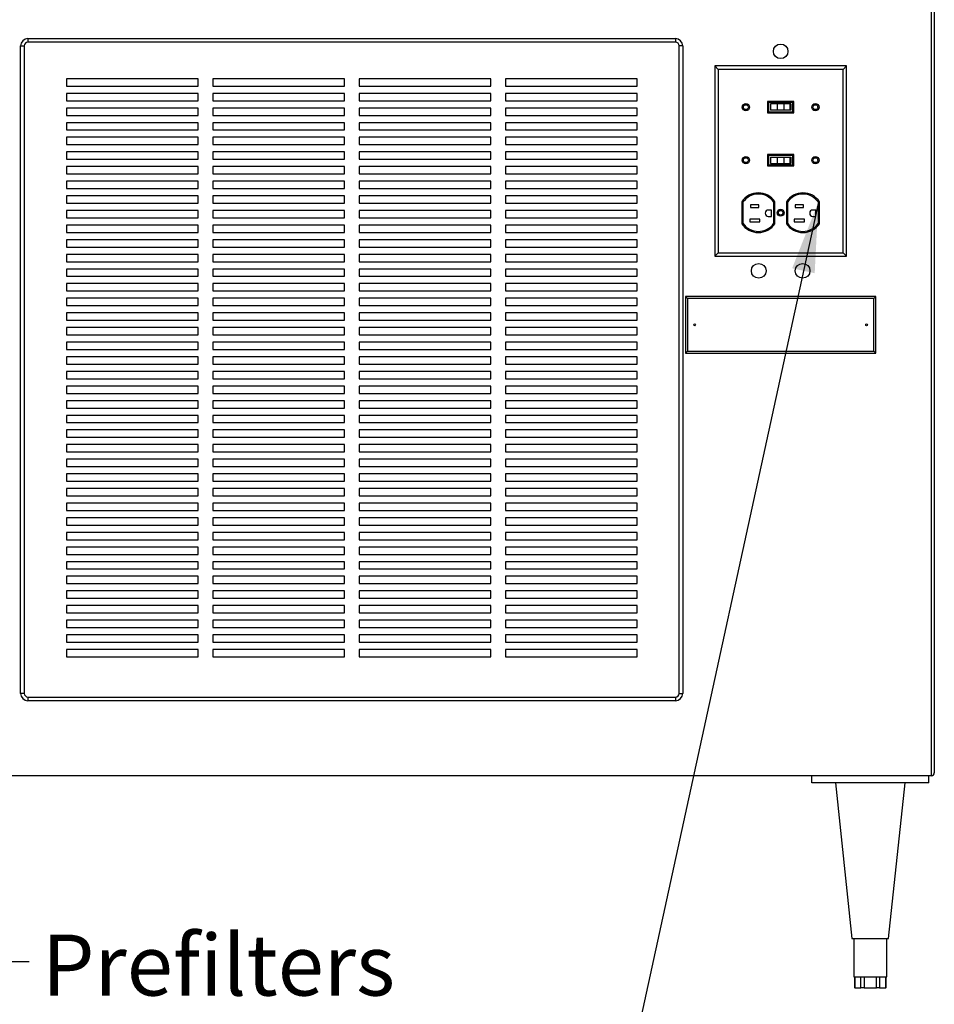
# Model space of a CAD drawing. Units: inches. Extents: x 0.3 to 10.6, y 0.4 to 8.2.
# Drawn here: x 2.5 to 4.1, y 2.3 to 4 of the extents above; entities that cross this region are included whole.
import ezdxf

# ---------------------------------------------------------------- set-up
doc = ezdxf.new("R2010")
doc.units = ezdxf.units.IN
doc.header["$MEASUREMENT"] = 0
doc.layers.add('SLD-0', color=179, linetype='Continuous')
doc.styles.add('SLDTEXTSTYLE0', font='TXT', dxfattribs={"width": 0.7})
doc.dimstyles.new('SLDDIMSTYLE2', dxfattribs={"dimtxt": 0.18, "dimasz": 0.12, "dimexe": 0, "dimexo": 0.0625, "dimgap": 0, "dimtad": 0, "dimtih": 1, "dimtoh": 1, "dimdec": 0, "dimrnd": 1e-09, "dimzin": 0, "dimdsep": 46, "dimlunit": 5, "dimtxsty": 'Standard', "dimsah": 1, "dimcen": 0.09, "dimadec": 0, "dimazin": 0, "dimtfac": 0.12, "dimtdec": 0, "dimtofl": 0, "dimtmove": 0, "dimatfit": 3, "dimfxl": 1, "dimfrac": 2, "dimtolj": 1, "dimtzin": 0, "dimarcsym": 0})

msp = doc.modelspace()

# ---------------------------------------------------------------- linework, layer by layer
at = {"color": 7, "linetype": 'Continuous', "lineweight": 25}
for p, q in [((4.0502998, 2.70708136), (4.0502998, 5.46145635)), ((4.05529978, 5.46145635), (4.05529978, 2.71208135)), ((2.49436232, 2.84770632), (2.49436232, 3.95395633)), ((2.49436232, 3.95395633), (2.50061233, 3.95395633)), ((2.50061233, 3.95395633), (2.50061233, 2.84770632)), ((2.50686232, 3.96645633), (2.50686232, 3.96020634)), ((2.50686232, 3.96645633), (3.61311228, 3.96645633)), ((3.61311228, 3.96020634), (2.50686232, 3.96020634)), ((3.61311228, 3.96645633), (3.61311228, 3.96020634)), ((3.62561236, 3.95395633), (3.61936232, 3.95395633)), ((3.61936232, 2.84770632), (3.61936232, 3.95395633)), ((3.62561236, 3.95395633), (3.62561236, 2.84770632)), ((3.68615801, 3.91372318), (3.68029986, 3.91958133)), ((3.90529977, 3.91958133), (3.68029986, 3.91958133)), ((3.68029986, 3.91958133), (3.68029986, 3.59458132)), ((3.89944162, 3.91372318), (3.90529977, 3.91958133)), ((3.90529977, 3.59458132), (3.90529977, 3.91958133)), ((3.89944162, 3.91372318), (3.68615801, 3.91372318)), ((3.68615801, 3.91372318), (3.68615801, 3.60043948)), ((3.89944162, 3.60043948), (3.89944162, 3.91372318)), ((2.79748733, 3.89770633), (2.57248732, 3.89770633)), ((2.57248732, 3.89770633), (2.57248732, 3.88520633)), ((2.79748733, 3.88520633), (2.79748733, 3.89770633)), ((3.04748732, 3.89770633), (2.82248732, 3.89770633)), ((2.82248732, 3.89770633), (2.82248732, 3.88520633)), ((3.04748732, 3.88520633), (3.04748732, 3.89770633)), ((3.29748733, 3.89770633), (3.07248733, 3.89770633)), ((3.07248733, 3.89770633), (3.07248733, 3.88520633)), ((3.29748733, 3.88520633), (3.29748733, 3.89770633)), ((3.54748734, 3.89770633), (3.32248731, 3.89770633)), ((3.32248731, 3.89770633), (3.32248731, 3.88520633)), ((3.54748734, 3.88520633), (3.54748734, 3.89770633)), ((2.57248732, 3.88520633), (2.79748733, 3.88520633)), ((2.79748733, 3.87270633), (2.57248732, 3.87270633)), ((2.57248732, 3.87270633), (2.57248732, 3.86020633)), ((2.79748733, 3.86020633), (2.79748733, 3.87270633)), ((2.82248732, 3.88520633), (3.04748732, 3.88520633)), ((3.04748732, 3.87270633), (2.82248732, 3.87270633)), ((2.82248732, 3.87270633), (2.82248732, 3.86020633)), ((3.04748732, 3.86020633), (3.04748732, 3.87270633)), ((3.07248733, 3.88520633), (3.29748733, 3.88520633)), ((3.29748733, 3.87270633), (3.07248733, 3.87270633)), ((3.07248733, 3.87270633), (3.07248733, 3.86020633)), ((3.29748733, 3.86020633), (3.29748733, 3.87270633)), ((3.32248731, 3.88520633), (3.54748734, 3.88520633)), ((3.54748734, 3.87270633), (3.32248731, 3.87270633)), ((3.32248731, 3.87270633), (3.32248731, 3.86020633)), ((3.54748734, 3.86020633), (3.54748734, 3.87270633)), ((2.57248732, 3.86020633), (2.79748733, 3.86020633)), ((2.82248732, 3.86020633), (3.04748732, 3.86020633)), ((3.07248733, 3.86020633), (3.29748733, 3.86020633)), ((3.32248731, 3.86020633), (3.54748734, 3.86020633)), ((3.81554984, 3.85916883), (3.77004979, 3.85916883)), ((3.77004979, 3.85916883), (3.77004979, 3.83936883)), ((3.77204983, 3.85716883), (3.77204983, 3.84136883)), ((3.8135498, 3.85716883), (3.77204983, 3.85716883)), ((3.77517485, 3.85466883), (3.77517485, 3.84386883)), ((3.78697422, 3.85466883), (3.77517485, 3.85466883)), ((3.78697422, 3.85466883), (3.78697422, 3.84386883)), ((3.79825006, 3.85466883), (3.78697422, 3.85466883)), ((3.79825006, 3.85466883), (3.79825006, 3.84386883)), ((3.80856507, 3.85466883), (3.79825006, 3.85466883)), ((3.80856507, 3.85466883), (3.80856507, 3.84386883)), ((3.81042478, 3.85466883), (3.80856507, 3.85466883)), ((3.81042478, 3.85466883), (3.81042478, 3.84386883)), ((3.8135498, 3.84136883), (3.8135498, 3.85716883)), ((3.81554984, 3.83936883), (3.81554984, 3.85916883)), ((2.79748733, 3.84770633), (2.57248732, 3.84770633)), ((2.57248732, 3.84770633), (2.57248732, 3.83520633)), ((2.79748733, 3.83520633), (2.79748733, 3.84770633)), ((3.04748732, 3.84770633), (2.82248732, 3.84770633)), ((2.82248732, 3.84770633), (2.82248732, 3.83520633)), ((3.04748732, 3.83520633), (3.04748732, 3.84770633)), ((3.29748733, 3.84770633), (3.07248733, 3.84770633)), ((3.07248733, 3.84770633), (3.07248733, 3.83520633)), ((3.29748733, 3.83520633), (3.29748733, 3.84770633)), ((3.54748734, 3.84770633), (3.32248731, 3.84770633)), ((3.32248731, 3.84770633), (3.32248731, 3.83520633)), ((3.54748734, 3.83520633), (3.54748734, 3.84770633)), ((3.77004979, 3.83936883), (3.81554984, 3.83936883)), ((3.77204983, 3.84136883), (3.8135498, 3.84136883)), ((3.78697422, 3.84386883), (3.77517485, 3.84386883)), ((3.79825006, 3.84386883), (3.78697422, 3.84386883)), ((3.80856507, 3.84386883), (3.79825006, 3.84386883)), ((3.81042478, 3.84386883), (3.80856507, 3.84386883)), ((2.57248732, 3.83520633), (2.79748733, 3.83520633)), ((2.79748733, 3.82270633), (2.57248732, 3.82270633)), ((2.57248732, 3.82270633), (2.57248732, 3.81020633)), ((2.79748733, 3.81020633), (2.79748733, 3.82270633)), ((2.82248732, 3.83520633), (3.04748732, 3.83520633)), ((3.04748732, 3.82270633), (2.82248732, 3.82270633)), ((2.82248732, 3.82270633), (2.82248732, 3.81020633)), ((3.04748732, 3.81020633), (3.04748732, 3.82270633)), ((3.07248733, 3.83520633), (3.29748733, 3.83520633)), ((3.29748733, 3.82270633), (3.07248733, 3.82270633)), ((3.07248733, 3.82270633), (3.07248733, 3.81020633)), ((3.29748733, 3.81020633), (3.29748733, 3.82270633)), ((3.32248731, 3.83520633), (3.54748734, 3.83520633)), ((3.54748734, 3.82270633), (3.32248731, 3.82270633)), ((3.32248731, 3.82270633), (3.32248731, 3.81020633)), ((3.54748734, 3.81020633), (3.54748734, 3.82270633)), ((2.57248732, 3.81020633), (2.79748733, 3.81020633)), ((2.82248732, 3.81020633), (3.04748732, 3.81020633)), ((3.07248733, 3.81020633), (3.29748733, 3.81020633)), ((3.32248731, 3.81020633), (3.54748734, 3.81020633)), ((2.79748733, 3.79770633), (2.57248732, 3.79770633)), ((2.57248732, 3.79770633), (2.57248732, 3.78520634)), ((2.57248732, 3.78520634), (2.79748733, 3.78520634)), ((2.79748733, 3.78520634), (2.79748733, 3.79770633)), ((3.04748732, 3.79770633), (2.82248732, 3.79770633)), ((2.82248732, 3.79770633), (2.82248732, 3.78520634)), ((2.82248732, 3.78520634), (3.04748732, 3.78520634)), ((3.04748732, 3.78520634), (3.04748732, 3.79770633)), ((3.29748733, 3.79770633), (3.07248733, 3.79770633)), ((3.07248733, 3.79770633), (3.07248733, 3.78520634)), ((3.07248733, 3.78520634), (3.29748733, 3.78520634)), ((3.29748733, 3.78520634), (3.29748733, 3.79770633)), ((3.54748734, 3.79770633), (3.32248731, 3.79770633)), ((3.32248731, 3.79770633), (3.32248731, 3.78520634)), ((3.32248731, 3.78520634), (3.54748734, 3.78520634)), ((3.54748734, 3.78520634), (3.54748734, 3.79770633)), ((2.79748733, 3.77270634), (2.57248732, 3.77270634)), ((2.57248732, 3.77270634), (2.57248732, 3.76020634)), ((2.79748733, 3.76020634), (2.79748733, 3.77270634)), ((3.04748732, 3.77270634), (2.82248732, 3.77270634)), ((2.82248732, 3.77270634), (2.82248732, 3.76020634)), ((3.04748732, 3.76020634), (3.04748732, 3.77270634)), ((3.29748733, 3.77270634), (3.07248733, 3.77270634)), ((3.07248733, 3.77270634), (3.07248733, 3.76020634)), ((3.29748733, 3.76020634), (3.29748733, 3.77270634)), ((3.54748734, 3.77270634), (3.32248731, 3.77270634)), ((3.32248731, 3.77270634), (3.32248731, 3.76020634)), ((3.54748734, 3.76020634), (3.54748734, 3.77270634)), ((3.81554984, 3.76854383), (3.77004979, 3.76854383)), ((3.77004979, 3.76854383), (3.77004979, 3.74874384)), ((3.81554984, 3.74874384), (3.81554984, 3.76854383)), ((2.57248732, 3.76020634), (2.79748733, 3.76020634)), ((2.82248732, 3.76020634), (3.04748732, 3.76020634)), ((3.07248733, 3.76020634), (3.29748733, 3.76020634)), ((3.32248731, 3.76020634), (3.54748734, 3.76020634)), ((3.8135498, 3.76654383), (3.77204983, 3.76654383)), ((3.77204983, 3.76654383), (3.77204983, 3.75074384)), ((3.77517485, 3.76404383), (3.77517485, 3.75324383)), ((3.77517485, 3.76404383), (3.78697422, 3.76404383)), ((3.77517485, 3.75324383), (3.78697422, 3.75324383)), ((3.78697422, 3.76404383), (3.79825006, 3.76404383)), ((3.78697422, 3.76404383), (3.78697422, 3.75324383)), ((3.78697422, 3.75324383), (3.79825006, 3.75324383)), ((3.79825006, 3.76404383), (3.80856507, 3.76404383)), ((3.79825006, 3.76404383), (3.79825006, 3.75324383)), ((3.79825006, 3.75324383), (3.80856507, 3.75324383)), ((3.80856507, 3.76404383), (3.80856507, 3.75324383)), ((3.80856507, 3.76404383), (3.81042478, 3.76404383)), ((3.80856507, 3.75324383), (3.81042478, 3.75324383)), ((3.81042478, 3.76404383), (3.81042478, 3.75324383)), ((3.8135498, 3.75074384), (3.8135498, 3.76654383)), ((2.79748733, 3.74770633), (2.57248732, 3.74770633)), ((2.57248732, 3.74770633), (2.57248732, 3.73520634)), ((2.57248732, 3.73520634), (2.79748733, 3.73520634)), ((2.79748733, 3.73520634), (2.79748733, 3.74770633)), ((3.04748732, 3.74770633), (2.82248732, 3.74770633)), ((2.82248732, 3.74770633), (2.82248732, 3.73520634)), ((2.82248732, 3.73520634), (3.04748732, 3.73520634)), ((3.04748732, 3.73520634), (3.04748732, 3.74770633)), ((3.29748733, 3.74770633), (3.07248733, 3.74770633)), ((3.07248733, 3.74770633), (3.07248733, 3.73520634)), ((3.07248733, 3.73520634), (3.29748733, 3.73520634)), ((3.29748733, 3.73520634), (3.29748733, 3.74770633)), ((3.54748734, 3.74770633), (3.32248731, 3.74770633)), ((3.32248731, 3.74770633), (3.32248731, 3.73520634)), ((3.32248731, 3.73520634), (3.54748734, 3.73520634)), ((3.54748734, 3.73520634), (3.54748734, 3.74770633)), ((3.77004979, 3.74874384), (3.81554984, 3.74874384)), ((3.77204983, 3.75074384), (3.8135498, 3.75074384)), ((2.79748733, 3.72270633), (2.57248732, 3.72270633)), ((2.57248732, 3.72270633), (2.57248732, 3.71020633)), ((2.79748733, 3.71020633), (2.79748733, 3.72270633)), ((3.04748732, 3.72270633), (2.82248732, 3.72270633)), ((2.82248732, 3.72270633), (2.82248732, 3.71020633)), ((3.04748732, 3.71020633), (3.04748732, 3.72270633)), ((3.29748733, 3.72270633), (3.07248733, 3.72270633)), ((3.07248733, 3.72270633), (3.07248733, 3.71020633)), ((3.29748733, 3.71020633), (3.29748733, 3.72270633)), ((3.54748734, 3.72270633), (3.32248731, 3.72270633)), ((3.32248731, 3.72270633), (3.32248731, 3.71020633)), ((3.54748734, 3.71020633), (3.54748734, 3.72270633)), ((2.57248732, 3.71020633), (2.79748733, 3.71020633)), ((2.82248732, 3.71020633), (3.04748732, 3.71020633)), ((3.07248733, 3.71020633), (3.29748733, 3.71020633)), ((3.32248731, 3.71020633), (3.54748734, 3.71020633)), ((2.79748733, 3.69770634), (2.57248732, 3.69770634)), ((2.57248732, 3.69770634), (2.57248732, 3.68520633)), ((2.57248732, 3.68520633), (2.79748733, 3.68520633)), ((2.79748733, 3.68520633), (2.79748733, 3.69770634)), ((3.04748732, 3.69770634), (2.82248732, 3.69770634)), ((2.82248732, 3.69770634), (2.82248732, 3.68520633)), ((2.82248732, 3.68520633), (3.04748732, 3.68520633)), ((3.04748732, 3.68520633), (3.04748732, 3.69770634)), ((3.29748733, 3.69770634), (3.07248733, 3.69770634)), ((3.07248733, 3.69770634), (3.07248733, 3.68520633)), ((3.07248733, 3.68520633), (3.29748733, 3.68520633)), ((3.29748733, 3.68520633), (3.29748733, 3.69770634)), ((3.54748734, 3.69770634), (3.32248731, 3.69770634)), ((3.32248731, 3.69770634), (3.32248731, 3.68520633)), ((3.32248731, 3.68520633), (3.54748734, 3.68520633)), ((3.54748734, 3.68520633), (3.54748734, 3.69770634)), ((3.72639056, 3.68755008), (3.72639056, 3.65016629)), ((3.7283906, 3.68693969), (3.7283906, 3.6507767)), ((3.78104063, 3.6507767), (3.78104063, 3.68693969)), ((3.78304055, 3.65016629), (3.78304055, 3.68755008)), ((3.80254054, 3.68755008), (3.80254054, 3.65016629)), ((3.80454058, 3.68693969), (3.80454058, 3.6507767)), ((3.85719061, 3.6507767), (3.85719061, 3.68693969)), ((3.85919053, 3.65016629), (3.85919053, 3.68755008)), ((2.79748733, 3.67270634), (2.57248732, 3.67270634)), ((2.57248732, 3.67270634), (2.57248732, 3.66020633)), ((2.79748733, 3.66020633), (2.79748733, 3.67270634)), ((3.04748732, 3.67270634), (2.82248732, 3.67270634)), ((2.82248732, 3.67270634), (2.82248732, 3.66020633)), ((3.04748732, 3.66020633), (3.04748732, 3.67270634)), ((3.29748733, 3.67270634), (3.07248733, 3.67270634)), ((3.07248733, 3.67270634), (3.07248733, 3.66020633)), ((3.29748733, 3.66020633), (3.29748733, 3.67270634)), ((3.54748734, 3.67270634), (3.32248731, 3.67270634)), ((3.32248731, 3.67270634), (3.32248731, 3.66020633)), ((3.54748734, 3.66020633), (3.54748734, 3.67270634)), ((3.75576556, 3.68251883), (3.74136552, 3.68251883)), ((3.74136552, 3.68251883), (3.74136552, 3.67801884)), ((3.74136552, 3.67801884), (3.75576556, 3.67801884)), ((3.75576556, 3.67801884), (3.75576556, 3.68251883)), ((3.77696557, 3.67339383), (3.77164057, 3.67339383)), ((3.77696557, 3.66264383), (3.77696557, 3.67339383)), ((3.83191554, 3.68251883), (3.81751562, 3.68251883)), ((3.81751562, 3.68251883), (3.81751562, 3.67801884)), ((3.81751562, 3.67801884), (3.83191554, 3.67801884)), ((3.83191554, 3.67801884), (3.83191554, 3.68251883)), ((3.85311555, 3.67339383), (3.84779055, 3.67339383)), ((3.85311555, 3.66264383), (3.85311555, 3.67339383)), ((2.57248732, 3.66020633), (2.79748733, 3.66020633)), ((2.82248732, 3.66020633), (3.04748732, 3.66020633)), ((3.07248733, 3.66020633), (3.29748733, 3.66020633)), ((3.32248731, 3.66020633), (3.54748734, 3.66020633)), ((3.75721555, 3.65801884), (3.73996552, 3.65801884)), ((3.73996552, 3.65801884), (3.73996552, 3.65351883)), ((3.73996552, 3.65351883), (3.75721555, 3.65351883)), ((3.75721555, 3.65351883), (3.75721555, 3.65801884)), ((3.77164057, 3.66264383), (3.77696557, 3.66264383)), ((3.83336553, 3.65801884), (3.81611561, 3.65801884)), ((3.81611561, 3.65801884), (3.81611561, 3.65351883)), ((3.81611561, 3.65351883), (3.83336553, 3.65351883)), ((3.83336553, 3.65351883), (3.83336553, 3.65801884)), ((3.84779055, 3.66264383), (3.85311555, 3.66264383)), ((2.79748733, 3.64770634), (2.57248732, 3.64770634)), ((2.57248732, 3.64770634), (2.57248732, 3.63520632)), ((2.57248732, 3.63520632), (2.79748733, 3.63520632)), ((2.79748733, 3.63520632), (2.79748733, 3.64770634)), ((3.04748732, 3.64770634), (2.82248732, 3.64770634)), ((2.82248732, 3.64770634), (2.82248732, 3.63520632)), ((2.82248732, 3.63520632), (3.04748732, 3.63520632)), ((3.04748732, 3.63520632), (3.04748732, 3.64770634)), ((3.29748733, 3.64770634), (3.07248733, 3.64770634)), ((3.07248733, 3.64770634), (3.07248733, 3.63520632)), ((3.07248733, 3.63520632), (3.29748733, 3.63520632)), ((3.29748733, 3.63520632), (3.29748733, 3.64770634)), ((3.54748734, 3.64770634), (3.32248731, 3.64770634)), ((3.32248731, 3.64770634), (3.32248731, 3.63520632)), ((3.32248731, 3.63520632), (3.54748734, 3.63520632)), ((3.54748734, 3.63520632), (3.54748734, 3.64770634)), ((2.79748733, 3.62270633), (2.57248732, 3.62270633)), ((2.57248732, 3.62270633), (2.57248732, 3.61020634)), ((2.79748733, 3.61020634), (2.79748733, 3.62270633)), ((3.04748732, 3.62270633), (2.82248732, 3.62270633)), ((2.82248732, 3.62270633), (2.82248732, 3.61020634)), ((3.04748732, 3.61020634), (3.04748732, 3.62270633)), ((3.29748733, 3.62270633), (3.07248733, 3.62270633)), ((3.07248733, 3.62270633), (3.07248733, 3.61020634)), ((3.29748733, 3.61020634), (3.29748733, 3.62270633)), ((3.54748734, 3.62270633), (3.32248731, 3.62270633)), ((3.32248731, 3.62270633), (3.32248731, 3.61020634)), ((3.54748734, 3.61020634), (3.54748734, 3.62270633)), ((2.57248732, 3.61020634), (2.79748733, 3.61020634)), ((2.82248732, 3.61020634), (3.04748732, 3.61020634)), ((3.07248733, 3.61020634), (3.29748733, 3.61020634)), ((3.32248731, 3.61020634), (3.54748734, 3.61020634)), ((3.68615801, 3.60043948), (3.68029986, 3.59458132)), ((3.68615801, 3.60043948), (3.89944162, 3.60043948)), ((3.89944162, 3.60043948), (3.90529977, 3.59458132)), ((2.79748733, 3.59770634), (2.57248732, 3.59770634)), ((2.57248732, 3.59770634), (2.57248732, 3.58520632)), ((2.57248732, 3.58520632), (2.79748733, 3.58520632)), ((2.79748733, 3.58520632), (2.79748733, 3.59770634)), ((3.04748732, 3.59770634), (2.82248732, 3.59770634)), ((2.82248732, 3.59770634), (2.82248732, 3.58520632)), ((2.82248732, 3.58520632), (3.04748732, 3.58520632)), ((3.04748732, 3.58520632), (3.04748732, 3.59770634)), ((3.29748733, 3.59770634), (3.07248733, 3.59770634)), ((3.07248733, 3.59770634), (3.07248733, 3.58520632)), ((3.07248733, 3.58520632), (3.29748733, 3.58520632)), ((3.29748733, 3.58520632), (3.29748733, 3.59770634)), ((3.54748734, 3.59770634), (3.32248731, 3.59770634)), ((3.32248731, 3.59770634), (3.32248731, 3.58520632)), ((3.32248731, 3.58520632), (3.54748734, 3.58520632)), ((3.54748734, 3.58520632), (3.54748734, 3.59770634)), ((3.68029986, 3.59458132), (3.90529977, 3.59458132)), ((2.79748733, 3.57270633), (2.57248732, 3.57270633)), ((2.57248732, 3.57270633), (2.57248732, 3.56020634)), ((2.79748733, 3.56020634), (2.79748733, 3.57270633)), ((3.04748732, 3.57270633), (2.82248732, 3.57270633)), ((2.82248732, 3.57270633), (2.82248732, 3.56020634)), ((3.04748732, 3.56020634), (3.04748732, 3.57270633)), ((3.29748733, 3.57270633), (3.07248733, 3.57270633)), ((3.07248733, 3.57270633), (3.07248733, 3.56020634)), ((3.29748733, 3.56020634), (3.29748733, 3.57270633)), ((3.54748734, 3.57270633), (3.32248731, 3.57270633)), ((3.32248731, 3.57270633), (3.32248731, 3.56020634)), ((3.54748734, 3.56020634), (3.54748734, 3.57270633)), ((2.57248732, 3.56020634), (2.79748733, 3.56020634)), ((2.82248732, 3.56020634), (3.04748732, 3.56020634)), ((3.07248733, 3.56020634), (3.29748733, 3.56020634)), ((3.32248731, 3.56020634), (3.54748734, 3.56020634)), ((2.79748733, 3.54770632), (2.57248732, 3.54770632)), ((2.57248732, 3.54770632), (2.57248732, 3.53520633)), ((2.57248732, 3.53520633), (2.79748733, 3.53520633)), ((2.79748733, 3.53520633), (2.79748733, 3.54770632)), ((3.04748732, 3.54770632), (2.82248732, 3.54770632)), ((2.82248732, 3.54770632), (2.82248732, 3.53520633)), ((2.82248732, 3.53520633), (3.04748732, 3.53520633)), ((3.04748732, 3.53520633), (3.04748732, 3.54770632)), ((3.29748733, 3.54770632), (3.07248733, 3.54770632)), ((3.07248733, 3.54770632), (3.07248733, 3.53520633)), ((3.07248733, 3.53520633), (3.29748733, 3.53520633)), ((3.29748733, 3.53520633), (3.29748733, 3.54770632)), ((3.54748734, 3.54770632), (3.32248731, 3.54770632)), ((3.32248731, 3.54770632), (3.32248731, 3.53520633)), ((3.32248731, 3.53520633), (3.54748734, 3.53520633)), ((3.54748734, 3.53520633), (3.54748734, 3.54770632)), ((2.79748733, 3.52270634), (2.57248732, 3.52270634)), ((2.57248732, 3.52270634), (2.57248732, 3.51020634)), ((2.79748733, 3.51020634), (2.79748733, 3.52270634)), ((3.04748732, 3.52270634), (2.82248732, 3.52270634)), ((2.82248732, 3.52270634), (2.82248732, 3.51020634)), ((3.04748732, 3.51020634), (3.04748732, 3.52270634)), ((3.29748733, 3.52270634), (3.07248733, 3.52270634)), ((3.07248733, 3.52270634), (3.07248733, 3.51020634)), ((3.29748733, 3.51020634), (3.29748733, 3.52270634)), ((3.54748734, 3.52270634), (3.32248731, 3.52270634)), ((3.32248731, 3.52270634), (3.32248731, 3.51020634)), ((3.54748734, 3.51020634), (3.54748734, 3.52270634)), ((3.63353591, 3.52259531), (3.63029978, 3.52583133)), ((3.63029978, 3.52583133), (3.63029978, 3.42895633)), ((3.95529985, 3.52583133), (3.63029978, 3.52583133)), ((3.95206383, 3.52259531), (3.63353591, 3.52259531)), ((3.63353591, 3.52259531), (3.63353591, 3.43219237)), ((3.95206383, 3.52259531), (3.95529985, 3.52583133)), ((3.95206383, 3.43219237), (3.95206383, 3.52259531)), ((3.95529985, 3.42895633), (3.95529985, 3.52583133)), ((2.57248732, 3.51020634), (2.79748733, 3.51020634)), ((2.82248732, 3.51020634), (3.04748732, 3.51020634)), ((3.07248733, 3.51020634), (3.29748733, 3.51020634)), ((3.32248731, 3.51020634), (3.54748734, 3.51020634)), ((2.79748733, 3.49770632), (2.57248732, 3.49770632)), ((2.57248732, 3.49770632), (2.57248732, 3.48520633)), ((2.57248732, 3.48520633), (2.79748733, 3.48520633)), ((2.79748733, 3.48520633), (2.79748733, 3.49770632)), ((3.04748732, 3.49770632), (2.82248732, 3.49770632)), ((2.82248732, 3.49770632), (2.82248732, 3.48520633)), ((2.82248732, 3.48520633), (3.04748732, 3.48520633)), ((3.04748732, 3.48520633), (3.04748732, 3.49770632)), ((3.29748733, 3.49770632), (3.07248733, 3.49770632)), ((3.07248733, 3.49770632), (3.07248733, 3.48520633)), ((3.07248733, 3.48520633), (3.29748733, 3.48520633)), ((3.29748733, 3.48520633), (3.29748733, 3.49770632)), ((3.54748734, 3.49770632), (3.32248731, 3.49770632)), ((3.32248731, 3.49770632), (3.32248731, 3.48520633)), ((3.32248731, 3.48520633), (3.54748734, 3.48520633)), ((3.54748734, 3.48520633), (3.54748734, 3.49770632)), ((2.79748733, 3.47270634), (2.57248732, 3.47270634)), ((2.57248732, 3.47270634), (2.57248732, 3.46020632)), ((2.79748733, 3.46020632), (2.79748733, 3.47270634)), ((3.04748732, 3.47270634), (2.82248732, 3.47270634)), ((2.82248732, 3.47270634), (2.82248732, 3.46020632)), ((3.04748732, 3.46020632), (3.04748732, 3.47270634)), ((3.29748733, 3.47270634), (3.07248733, 3.47270634)), ((3.07248733, 3.47270634), (3.07248733, 3.46020632)), ((3.29748733, 3.46020632), (3.29748733, 3.47270634)), ((3.54748734, 3.47270634), (3.32248731, 3.47270634)), ((3.32248731, 3.47270634), (3.32248731, 3.46020632)), ((3.54748734, 3.46020632), (3.54748734, 3.47270634)), ((2.57248732, 3.46020632), (2.79748733, 3.46020632)), ((2.82248732, 3.46020632), (3.04748732, 3.46020632)), ((3.07248733, 3.46020632), (3.29748733, 3.46020632)), ((3.32248731, 3.46020632), (3.54748734, 3.46020632)), ((2.79748733, 3.44770633), (2.57248732, 3.44770633)), ((2.57248732, 3.44770633), (2.57248732, 3.43520634)), ((2.57248732, 3.43520634), (2.79748733, 3.43520634)), ((2.79748733, 3.43520634), (2.79748733, 3.44770633)), ((3.04748732, 3.44770633), (2.82248732, 3.44770633)), ((2.82248732, 3.44770633), (2.82248732, 3.43520634)), ((2.82248732, 3.43520634), (3.04748732, 3.43520634)), ((3.04748732, 3.43520634), (3.04748732, 3.44770633)), ((3.29748733, 3.44770633), (3.07248733, 3.44770633)), ((3.07248733, 3.44770633), (3.07248733, 3.43520634)), ((3.07248733, 3.43520634), (3.29748733, 3.43520634)), ((3.29748733, 3.43520634), (3.29748733, 3.44770633)), ((3.54748734, 3.44770633), (3.32248731, 3.44770633)), ((3.32248731, 3.44770633), (3.32248731, 3.43520634)), ((3.32248731, 3.43520634), (3.54748734, 3.43520634)), ((3.54748734, 3.43520634), (3.54748734, 3.44770633)), ((3.63353591, 3.43219237), (3.63029978, 3.42895633)), ((3.63353591, 3.43219237), (3.95206383, 3.43219237)), ((3.95206383, 3.43219237), (3.95529985, 3.42895633)), ((2.79748733, 3.42270634), (2.57248732, 3.42270634)), ((2.57248732, 3.42270634), (2.57248732, 3.41020632)), ((2.79748733, 3.41020632), (2.79748733, 3.42270634)), ((3.04748732, 3.42270634), (2.82248732, 3.42270634)), ((2.82248732, 3.42270634), (2.82248732, 3.41020632)), ((3.04748732, 3.41020632), (3.04748732, 3.42270634)), ((3.29748733, 3.42270634), (3.07248733, 3.42270634)), ((3.07248733, 3.42270634), (3.07248733, 3.41020632)), ((3.29748733, 3.41020632), (3.29748733, 3.42270634)), ((3.54748734, 3.42270634), (3.32248731, 3.42270634)), ((3.32248731, 3.42270634), (3.32248731, 3.41020632)), ((3.54748734, 3.41020632), (3.54748734, 3.42270634)), ((3.63029978, 3.42895633), (3.95529985, 3.42895633)), ((2.57248732, 3.41020632), (2.79748733, 3.41020632)), ((2.82248732, 3.41020632), (3.04748732, 3.41020632)), ((3.07248733, 3.41020632), (3.29748733, 3.41020632)), ((3.32248731, 3.41020632), (3.54748734, 3.41020632)), ((2.79748733, 3.39770636), (2.57248732, 3.39770636)), ((2.57248732, 3.39770636), (2.57248732, 3.38520634)), ((2.57248732, 3.38520634), (2.79748733, 3.38520634)), ((2.79748733, 3.38520634), (2.79748733, 3.39770636)), ((3.04748732, 3.39770636), (2.82248732, 3.39770636)), ((2.82248732, 3.39770636), (2.82248732, 3.38520634)), ((2.82248732, 3.38520634), (3.04748732, 3.38520634)), ((3.04748732, 3.38520634), (3.04748732, 3.39770636)), ((3.29748733, 3.39770636), (3.07248733, 3.39770636)), ((3.07248733, 3.39770636), (3.07248733, 3.38520634)), ((3.07248733, 3.38520634), (3.29748733, 3.38520634)), ((3.29748733, 3.38520634), (3.29748733, 3.39770636)), ((3.54748734, 3.39770636), (3.32248731, 3.39770636)), ((3.32248731, 3.39770636), (3.32248731, 3.38520634)), ((3.32248731, 3.38520634), (3.54748734, 3.38520634)), ((3.54748734, 3.38520634), (3.54748734, 3.39770636)), ((2.79748733, 3.37270632), (2.57248732, 3.37270632)), ((2.57248732, 3.37270632), (2.57248732, 3.36020636)), ((2.79748733, 3.36020636), (2.79748733, 3.37270632)), ((3.04748732, 3.37270632), (2.82248732, 3.37270632)), ((2.82248732, 3.37270632), (2.82248732, 3.36020636)), ((3.04748732, 3.36020636), (3.04748732, 3.37270632)), ((3.29748733, 3.37270632), (3.07248733, 3.37270632)), ((3.07248733, 3.37270632), (3.07248733, 3.36020636)), ((3.29748733, 3.36020636), (3.29748733, 3.37270632)), ((3.54748734, 3.37270632), (3.32248731, 3.37270632)), ((3.32248731, 3.37270632), (3.32248731, 3.36020636)), ((3.54748734, 3.36020636), (3.54748734, 3.37270632)), ((2.57248732, 3.36020636), (2.79748733, 3.36020636)), ((2.79748733, 3.34770634), (2.57248732, 3.34770634)), ((2.57248732, 3.34770634), (2.57248732, 3.33520632)), ((2.79748733, 3.33520632), (2.79748733, 3.34770634)), ((2.82248732, 3.36020636), (3.04748732, 3.36020636)), ((3.04748732, 3.34770634), (2.82248732, 3.34770634)), ((2.82248732, 3.34770634), (2.82248732, 3.33520632)), ((3.04748732, 3.33520632), (3.04748732, 3.34770634)), ((3.07248733, 3.36020636), (3.29748733, 3.36020636)), ((3.29748733, 3.34770634), (3.07248733, 3.34770634)), ((3.07248733, 3.34770634), (3.07248733, 3.33520632)), ((3.29748733, 3.33520632), (3.29748733, 3.34770634)), ((3.32248731, 3.36020636), (3.54748734, 3.36020636)), ((3.54748734, 3.34770634), (3.32248731, 3.34770634)), ((3.32248731, 3.34770634), (3.32248731, 3.33520632)), ((3.54748734, 3.33520632), (3.54748734, 3.34770634)), ((2.57248732, 3.33520632), (2.79748733, 3.33520632)), ((2.82248732, 3.33520632), (3.04748732, 3.33520632)), ((3.07248733, 3.33520632), (3.29748733, 3.33520632)), ((3.32248731, 3.33520632), (3.54748734, 3.33520632)), ((2.79748733, 3.32270635), (2.57248732, 3.32270635)), ((2.57248732, 3.32270635), (2.57248732, 3.31020633)), ((2.79748733, 3.31020633), (2.79748733, 3.32270635)), ((3.04748732, 3.32270635), (2.82248732, 3.32270635)), ((2.82248732, 3.32270635), (2.82248732, 3.31020633)), ((3.04748732, 3.31020633), (3.04748732, 3.32270635)), ((3.29748733, 3.32270635), (3.07248733, 3.32270635)), ((3.07248733, 3.32270635), (3.07248733, 3.31020633)), ((3.29748733, 3.31020633), (3.29748733, 3.32270635)), ((3.54748734, 3.32270635), (3.32248731, 3.32270635)), ((3.32248731, 3.32270635), (3.32248731, 3.31020633)), ((3.54748734, 3.31020633), (3.54748734, 3.32270635)), ((2.57248732, 3.31020633), (2.79748733, 3.31020633)), ((2.79748733, 3.29770631), (2.57248732, 3.29770631)), ((2.57248732, 3.29770631), (2.57248732, 3.28520635)), ((2.79748733, 3.28520635), (2.79748733, 3.29770631)), ((2.82248732, 3.31020633), (3.04748732, 3.31020633)), ((2.82248732, 3.29770631), (2.82248732, 3.28520635)), ((3.04748732, 3.29770631), (2.82248732, 3.29770631)), ((3.04748732, 3.28520635), (3.04748732, 3.29770631)), ((3.07248733, 3.31020633), (3.29748733, 3.31020633)), ((3.29748733, 3.29770631), (3.07248733, 3.29770631)), ((3.07248733, 3.29770631), (3.07248733, 3.28520635)), ((3.29748733, 3.28520635), (3.29748733, 3.29770631)), ((3.32248731, 3.31020633), (3.54748734, 3.31020633)), ((3.54748734, 3.29770631), (3.32248731, 3.29770631)), ((3.32248731, 3.29770631), (3.32248731, 3.28520635)), ((3.54748734, 3.28520635), (3.54748734, 3.29770631)), ((2.57248732, 3.28520635), (2.79748733, 3.28520635)), ((2.82248732, 3.28520635), (3.04748732, 3.28520635)), ((3.07248733, 3.28520635), (3.29748733, 3.28520635)), ((3.32248731, 3.28520635), (3.54748734, 3.28520635)), ((2.79748733, 3.27270633), (2.57248732, 3.27270633)), ((2.57248732, 3.27270633), (2.57248732, 3.26020631)), ((2.79748733, 3.26020631), (2.79748733, 3.27270633)), ((2.82248732, 3.27270633), (2.82248732, 3.26020631)), ((3.04748732, 3.27270633), (2.82248732, 3.27270633)), ((3.04748732, 3.26020631), (3.04748732, 3.27270633)), ((3.29748733, 3.27270633), (3.07248733, 3.27270633)), ((3.07248733, 3.27270633), (3.07248733, 3.26020631)), ((3.29748733, 3.26020631), (3.29748733, 3.27270633)), ((3.54748734, 3.27270633), (3.32248731, 3.27270633)), ((3.32248731, 3.27270633), (3.32248731, 3.26020631)), ((3.54748734, 3.26020631), (3.54748734, 3.27270633)), ((2.57248732, 3.26020631), (2.79748733, 3.26020631)), ((2.79748733, 3.24770634), (2.57248732, 3.24770634)), ((2.57248732, 3.24770634), (2.57248732, 3.23520632)), ((2.79748733, 3.23520632), (2.79748733, 3.24770634)), ((2.82248732, 3.26020631), (3.04748732, 3.26020631)), ((2.82248732, 3.24770634), (2.82248732, 3.23520632)), ((3.04748732, 3.24770634), (2.82248732, 3.24770634)), ((3.04748732, 3.23520632), (3.04748732, 3.24770634)), ((3.07248733, 3.26020631), (3.29748733, 3.26020631)), ((3.29748733, 3.24770634), (3.07248733, 3.24770634)), ((3.07248733, 3.24770634), (3.07248733, 3.23520632)), ((3.29748733, 3.23520632), (3.29748733, 3.24770634)), ((3.32248731, 3.26020631), (3.54748734, 3.26020631)), ((3.54748734, 3.24770634), (3.32248731, 3.24770634)), ((3.32248731, 3.24770634), (3.32248731, 3.23520632)), ((3.54748734, 3.23520632), (3.54748734, 3.24770634)), ((2.57248732, 3.23520632), (2.79748733, 3.23520632)), ((2.82248732, 3.23520632), (3.04748732, 3.23520632)), ((3.07248733, 3.23520632), (3.29748733, 3.23520632)), ((3.32248731, 3.23520632), (3.54748734, 3.23520632)), ((2.79748733, 3.22270636), (2.57248732, 3.22270636)), ((2.57248732, 3.22270636), (2.57248732, 3.21020634)), ((2.79748733, 3.21020634), (2.79748733, 3.22270636)), ((2.82248732, 3.22270636), (2.82248732, 3.21020634)), ((3.04748732, 3.22270636), (2.82248732, 3.22270636)), ((3.04748732, 3.21020634), (3.04748732, 3.22270636)), ((3.29748733, 3.22270636), (3.07248733, 3.22270636)), ((3.07248733, 3.22270636), (3.07248733, 3.21020634)), ((3.29748733, 3.21020634), (3.29748733, 3.22270636)), ((3.54748734, 3.22270636), (3.32248731, 3.22270636)), ((3.32248731, 3.22270636), (3.32248731, 3.21020634)), ((3.54748734, 3.21020634), (3.54748734, 3.22270636)), ((2.57248732, 3.21020634), (2.79748733, 3.21020634)), ((2.79748733, 3.19770632), (2.57248732, 3.19770632)), ((2.57248732, 3.19770632), (2.57248732, 3.18520636)), ((2.79748733, 3.18520636), (2.79748733, 3.19770632)), ((2.82248732, 3.21020634), (3.04748732, 3.21020634)), ((3.04748732, 3.19770632), (2.82248732, 3.19770632)), ((2.82248732, 3.19770632), (2.82248732, 3.18520636)), ((3.04748732, 3.18520636), (3.04748732, 3.19770632)), ((3.07248733, 3.21020634), (3.29748733, 3.21020634)), ((3.29748733, 3.19770632), (3.07248733, 3.19770632)), ((3.07248733, 3.19770632), (3.07248733, 3.18520636)), ((3.29748733, 3.18520636), (3.29748733, 3.19770632)), ((3.32248731, 3.21020634), (3.54748734, 3.21020634)), ((3.54748734, 3.19770632), (3.32248731, 3.19770632)), ((3.32248731, 3.19770632), (3.32248731, 3.18520636)), ((3.54748734, 3.18520636), (3.54748734, 3.19770632)), ((2.57248732, 3.18520636), (2.79748733, 3.18520636)), ((2.82248732, 3.18520636), (3.04748732, 3.18520636)), ((3.07248733, 3.18520636), (3.29748733, 3.18520636)), ((3.32248731, 3.18520636), (3.54748734, 3.18520636)), ((2.79748733, 3.17270634), (2.57248732, 3.17270634)), ((2.57248732, 3.17270634), (2.57248732, 3.16020632)), ((2.79748733, 3.16020632), (2.79748733, 3.17270634)), ((3.04748732, 3.17270634), (2.82248732, 3.17270634)), ((2.82248732, 3.17270634), (2.82248732, 3.16020632)), ((3.04748732, 3.16020632), (3.04748732, 3.17270634)), ((3.29748733, 3.17270634), (3.07248733, 3.17270634)), ((3.07248733, 3.17270634), (3.07248733, 3.16020632)), ((3.29748733, 3.16020632), (3.29748733, 3.17270634)), ((3.54748734, 3.17270634), (3.32248731, 3.17270634)), ((3.32248731, 3.17270634), (3.32248731, 3.16020632)), ((3.54748734, 3.16020632), (3.54748734, 3.17270634)), ((2.57248732, 3.16020632), (2.79748733, 3.16020632)), ((2.79748733, 3.14770635), (2.57248732, 3.14770635)), ((2.57248732, 3.14770635), (2.57248732, 3.13520633)), ((2.79748733, 3.13520633), (2.79748733, 3.14770635)), ((2.82248732, 3.16020632), (3.04748732, 3.16020632)), ((3.04748732, 3.14770635), (2.82248732, 3.14770635)), ((2.82248732, 3.14770635), (2.82248732, 3.13520633)), ((3.04748732, 3.13520633), (3.04748732, 3.14770635)), ((3.07248733, 3.16020632), (3.29748733, 3.16020632)), ((3.29748733, 3.14770635), (3.07248733, 3.14770635)), ((3.07248733, 3.14770635), (3.07248733, 3.13520633)), ((3.29748733, 3.13520633), (3.29748733, 3.14770635)), ((3.32248731, 3.16020632), (3.54748734, 3.16020632)), ((3.54748734, 3.14770635), (3.32248731, 3.14770635)), ((3.32248731, 3.14770635), (3.32248731, 3.13520633)), ((3.54748734, 3.13520633), (3.54748734, 3.14770635)), ((2.57248732, 3.13520633), (2.79748733, 3.13520633)), ((2.82248732, 3.13520633), (3.04748732, 3.13520633)), ((3.07248733, 3.13520633), (3.29748733, 3.13520633)), ((3.32248731, 3.13520633), (3.54748734, 3.13520633)), ((2.79748733, 3.12270631), (2.57248732, 3.12270631)), ((2.57248732, 3.12270631), (2.57248732, 3.11020635)), ((2.79748733, 3.11020635), (2.79748733, 3.12270631)), ((3.04748732, 3.12270631), (2.82248732, 3.12270631)), ((2.82248732, 3.12270631), (2.82248732, 3.11020635)), ((3.04748732, 3.11020635), (3.04748732, 3.12270631)), ((3.29748733, 3.12270631), (3.07248733, 3.12270631)), ((3.07248733, 3.12270631), (3.07248733, 3.11020635)), ((3.29748733, 3.11020635), (3.29748733, 3.12270631)), ((3.54748734, 3.12270631), (3.32248731, 3.12270631)), ((3.32248731, 3.12270631), (3.32248731, 3.11020635)), ((3.54748734, 3.11020635), (3.54748734, 3.12270631)), ((2.57248732, 3.11020635), (2.79748733, 3.11020635)), ((2.79748733, 3.09770633), (2.57248732, 3.09770633)), ((2.57248732, 3.09770633), (2.57248732, 3.08520631)), ((2.79748733, 3.08520631), (2.79748733, 3.09770633)), ((2.82248732, 3.11020635), (3.04748732, 3.11020635)), ((3.04748732, 3.09770633), (2.82248732, 3.09770633)), ((2.82248732, 3.09770633), (2.82248732, 3.08520631)), ((3.04748732, 3.08520631), (3.04748732, 3.09770633)), ((3.07248733, 3.11020635), (3.29748733, 3.11020635)), ((3.29748733, 3.09770633), (3.07248733, 3.09770633)), ((3.07248733, 3.09770633), (3.07248733, 3.08520631)), ((3.29748733, 3.08520631), (3.29748733, 3.09770633)), ((3.32248731, 3.11020635), (3.54748734, 3.11020635)), ((3.54748734, 3.09770633), (3.32248731, 3.09770633)), ((3.32248731, 3.09770633), (3.32248731, 3.08520631)), ((3.54748734, 3.08520631), (3.54748734, 3.09770633)), ((2.57248732, 3.08520631), (2.79748733, 3.08520631)), ((2.82248732, 3.08520631), (3.04748732, 3.08520631)), ((3.07248733, 3.08520631), (3.29748733, 3.08520631)), ((3.32248731, 3.08520631), (3.54748734, 3.08520631)), ((2.79748733, 3.07270635), (2.57248732, 3.07270635)), ((2.57248732, 3.07270635), (2.57248732, 3.06020632)), ((2.79748733, 3.06020632), (2.79748733, 3.07270635)), ((3.04748732, 3.07270635), (2.82248732, 3.07270635)), ((2.82248732, 3.07270635), (2.82248732, 3.06020632)), ((3.04748732, 3.06020632), (3.04748732, 3.07270635)), ((3.29748733, 3.07270635), (3.07248733, 3.07270635)), ((3.07248733, 3.07270635), (3.07248733, 3.06020632)), ((3.29748733, 3.06020632), (3.29748733, 3.07270635)), ((3.54748734, 3.07270635), (3.32248731, 3.07270635)), ((3.32248731, 3.07270635), (3.32248731, 3.06020632)), ((3.54748734, 3.06020632), (3.54748734, 3.07270635)), ((2.57248732, 3.06020632), (2.79748733, 3.06020632)), ((2.79748733, 3.04770636), (2.57248732, 3.04770636)), ((2.57248732, 3.04770636), (2.57248732, 3.03520634)), ((2.79748733, 3.03520634), (2.79748733, 3.04770636)), ((2.82248732, 3.06020632), (3.04748732, 3.06020632)), ((3.04748732, 3.04770636), (2.82248732, 3.04770636)), ((2.82248732, 3.04770636), (2.82248732, 3.03520634)), ((3.04748732, 3.03520634), (3.04748732, 3.04770636)), ((3.07248733, 3.06020632), (3.29748733, 3.06020632)), ((3.29748733, 3.04770636), (3.07248733, 3.04770636)), ((3.07248733, 3.04770636), (3.07248733, 3.03520634)), ((3.29748733, 3.03520634), (3.29748733, 3.04770636)), ((3.32248731, 3.06020632), (3.54748734, 3.06020632)), ((3.54748734, 3.04770636), (3.32248731, 3.04770636)), ((3.32248731, 3.04770636), (3.32248731, 3.03520634)), ((3.54748734, 3.03520634), (3.54748734, 3.04770636)), ((2.57248732, 3.03520634), (2.79748733, 3.03520634)), ((2.82248732, 3.03520634), (3.04748732, 3.03520634)), ((3.07248733, 3.03520634), (3.29748733, 3.03520634)), ((3.32248731, 3.03520634), (3.54748734, 3.03520634)), ((2.79748733, 3.02270632), (2.57248732, 3.02270632)), ((2.57248732, 3.02270632), (2.57248732, 3.01020636)), ((2.79748733, 3.01020636), (2.79748733, 3.02270632)), ((3.04748732, 3.02270632), (2.82248732, 3.02270632)), ((2.82248732, 3.02270632), (2.82248732, 3.01020636)), ((3.04748732, 3.01020636), (3.04748732, 3.02270632)), ((3.29748733, 3.02270632), (3.07248733, 3.02270632)), ((3.07248733, 3.02270632), (3.07248733, 3.01020636)), ((3.29748733, 3.01020636), (3.29748733, 3.02270632)), ((3.54748734, 3.02270632), (3.32248731, 3.02270632)), ((3.32248731, 3.02270632), (3.32248731, 3.01020636)), ((3.54748734, 3.01020636), (3.54748734, 3.02270632)), ((2.57248732, 3.01020636), (2.79748733, 3.01020636)), ((2.79748733, 2.99770634), (2.57248732, 2.99770634)), ((2.57248732, 2.99770634), (2.57248732, 2.98520632)), ((2.79748733, 2.98520632), (2.79748733, 2.99770634)), ((2.82248732, 3.01020636), (3.04748732, 3.01020636)), ((3.04748732, 2.99770634), (2.82248732, 2.99770634)), ((2.82248732, 2.99770634), (2.82248732, 2.98520632)), ((3.04748732, 2.98520632), (3.04748732, 2.99770634)), ((3.07248733, 3.01020636), (3.29748733, 3.01020636)), ((3.29748733, 2.99770634), (3.07248733, 2.99770634)), ((3.07248733, 2.99770634), (3.07248733, 2.98520632)), ((3.29748733, 2.98520632), (3.29748733, 2.99770634)), ((3.32248731, 3.01020636), (3.54748734, 3.01020636)), ((3.54748734, 2.99770634), (3.32248731, 2.99770634)), ((3.32248731, 2.99770634), (3.32248731, 2.98520632)), ((3.54748734, 2.98520632), (3.54748734, 2.99770634)), ((2.57248732, 2.98520632), (2.79748733, 2.98520632)), ((2.82248732, 2.98520632), (3.04748732, 2.98520632)), ((3.07248733, 2.98520632), (3.29748733, 2.98520632)), ((3.32248731, 2.98520632), (3.54748734, 2.98520632)), ((2.79748733, 2.97270635), (2.57248732, 2.97270635)), ((2.57248732, 2.97270635), (2.57248732, 2.96020633)), ((2.79748733, 2.96020633), (2.79748733, 2.97270635)), ((3.04748732, 2.97270635), (2.82248732, 2.97270635)), ((2.82248732, 2.97270635), (2.82248732, 2.96020633)), ((3.04748732, 2.96020633), (3.04748732, 2.97270635)), ((3.29748733, 2.97270635), (3.07248733, 2.97270635)), ((3.07248733, 2.97270635), (3.07248733, 2.96020633)), ((3.29748733, 2.96020633), (3.29748733, 2.97270635)), ((3.54748734, 2.97270635), (3.32248731, 2.97270635)), ((3.32248731, 2.97270635), (3.32248731, 2.96020633)), ((3.54748734, 2.96020633), (3.54748734, 2.97270635)), ((2.57248732, 2.96020633), (2.79748733, 2.96020633)), ((2.79748733, 2.94770631), (2.57248732, 2.94770631)), ((2.57248732, 2.94770631), (2.57248732, 2.93520635)), ((2.79748733, 2.93520635), (2.79748733, 2.94770631)), ((2.82248732, 2.96020633), (3.04748732, 2.96020633)), ((3.04748732, 2.94770631), (2.82248732, 2.94770631)), ((2.82248732, 2.94770631), (2.82248732, 2.93520635)), ((3.04748732, 2.93520635), (3.04748732, 2.94770631)), ((3.07248733, 2.96020633), (3.29748733, 2.96020633)), ((3.29748733, 2.94770631), (3.07248733, 2.94770631)), ((3.07248733, 2.94770631), (3.07248733, 2.93520635)), ((3.29748733, 2.93520635), (3.29748733, 2.94770631)), ((3.32248731, 2.96020633), (3.54748734, 2.96020633)), ((3.54748734, 2.94770631), (3.32248731, 2.94770631)), ((3.32248731, 2.94770631), (3.32248731, 2.93520635)), ((3.54748734, 2.93520635), (3.54748734, 2.94770631)), ((2.57248732, 2.93520635), (2.79748733, 2.93520635)), ((2.82248732, 2.93520635), (3.04748732, 2.93520635)), ((3.07248733, 2.93520635), (3.29748733, 2.93520635)), ((3.32248731, 2.93520635), (3.54748734, 2.93520635)), ((2.79748733, 2.92270633), (2.57248732, 2.92270633)), ((2.57248732, 2.92270633), (2.57248732, 2.91020637)), ((2.57248732, 2.91020637), (2.79748733, 2.91020637)), ((2.79748733, 2.91020637), (2.79748733, 2.92270633)), ((3.04748732, 2.92270633), (2.82248732, 2.92270633)), ((2.82248732, 2.92270633), (2.82248732, 2.91020637)), ((2.82248732, 2.91020637), (3.04748732, 2.91020637)), ((3.04748732, 2.91020637), (3.04748732, 2.92270633)), ((3.29748733, 2.92270633), (3.07248733, 2.92270633)), ((3.07248733, 2.92270633), (3.07248733, 2.91020637)), ((3.07248733, 2.91020637), (3.29748733, 2.91020637)), ((3.29748733, 2.91020637), (3.29748733, 2.92270633)), ((3.54748734, 2.92270633), (3.32248731, 2.92270633)), ((3.32248731, 2.92270633), (3.32248731, 2.91020637)), ((3.32248731, 2.91020637), (3.54748734, 2.91020637)), ((3.54748734, 2.91020637), (3.54748734, 2.92270633)), ((2.50061233, 2.84770632), (2.49436232, 2.84770632)), ((3.61936232, 2.84770632), (3.62561236, 2.84770632)), ((2.50686232, 2.84145628), (3.61311228, 2.84145628)), ((2.50686232, 2.84145628), (2.50686232, 2.83520636)), ((3.61311228, 2.83520636), (2.50686232, 2.83520636)), ((3.61311228, 2.84145628), (3.61311228, 2.83520636)), ((4.0502998, 2.70708136), (0.93529982, 2.70708136)), ((3.84592486, 2.69458128), (3.84592486, 2.70708136)), ((4.04592484, 2.69458128), (3.84592486, 2.69458128)), ((3.88654988, 2.69458128), (3.91467483, 2.42895635)), ((3.97717487, 2.42895635), (4.00529982, 2.69458128)), ((4.04592484, 2.69458128), (4.04592484, 2.70708136)), ((3.91467483, 2.42895635), (3.97717487, 2.42895635)), ((3.91779985, 2.42895635), (3.91779985, 2.36333129)), ((3.97404985, 2.36333129), (3.97404985, 2.42895635)), ((3.91779985, 2.36333129), (3.93186232, 2.36333129)), ((3.91876666, 2.36333129), (3.91876666, 2.34458128)), ((3.91960406, 2.36333129), (3.91960406, 2.34458128)), ((3.9300581, 2.34458128), (3.9300581, 2.36333129)), ((3.93186232, 2.36333129), (3.95998738, 2.36333129)), ((3.93547075, 2.36333129), (3.93547075, 2.34458128)), ((3.95637884, 2.34458128), (3.95637884, 2.36333129)), ((3.95998738, 2.36333129), (3.97404985, 2.36333129)), ((3.96179159, 2.36333129), (3.96179159, 2.34458128)), ((3.97224564, 2.34458128), (3.97224564, 2.36333129)), ((3.97308292, 2.34458128), (3.97308292, 2.36333129)), ((3.91960406, 2.34458128), (3.91876666, 2.34458128)), ((3.91960406, 2.34458128), (3.9300581, 2.34458128)), ((3.93547075, 2.34458128), (3.9300581, 2.34458128)), ((3.93547075, 2.34458128), (3.95637884, 2.34458128)), ((3.96179159, 2.34458128), (3.95637884, 2.34458128)), ((3.96179159, 2.34458128), (3.97224564, 2.34458128)), ((3.97308292, 2.34458128), (3.97224564, 2.34458128))]:
    msp.add_line(p, q, dxfattribs=at)
for centre, radius in [((3.79279982, 3.94458133), 0.0125), ((3.73342482, 3.84926883), 0.0061875), ((3.73342482, 3.84926883), 0.0041875), ((3.85217482, 3.84926883), 0.0061875), ((3.85217482, 3.84926883), 0.0041875), ((3.73342482, 3.75864383), 0.0061875), ((3.73342482, 3.75864383), 0.0041875), ((3.85217482, 3.75864383), 0.0061875), ((3.85217482, 3.75864383), 0.0041875), ((3.79279982, 3.66885819), 0.0058875), ((3.79279982, 3.66885819), 0.0038875), ((3.75529982, 3.56958133), 0.0125), ((3.83029982, 3.56958133), 0.0125), ((3.64592482, 3.47739383), 0.0015625), ((3.93967482, 3.47739383), 0.0015625)]:
    msp.add_circle(centre, radius, dxfattribs=at)
for centre, radius, start, end in [((2.50686232, 3.95395633), 0.0125, 90, 180), ((2.50686232, 3.95395633), 0.00625, 90, 180), ((3.61311232, 3.95395633), 0.0125, 0, 90), ((3.61311232, 3.95395633), 0.00625, 0, 90), ((3.75471557, 3.66885819), 0.03393659, 33.42113659, 146.57886341), ((3.83086557, 3.66885819), 0.03393659, 33.42113659, 146.57886341), ((3.75471557, 3.66885819), 0.03193659, 34.48347547, 145.51652453), ((3.83086557, 3.66885819), 0.03193659, 34.48347547, 145.51652453), ((3.77164057, 3.66801883), 0.005375, 90, 270), ((3.84779057, 3.66801883), 0.005375, 90, 270), ((3.75471557, 3.66885819), 0.03193659, 214.48347547, 325.51652453), ((3.83086557, 3.66885819), 0.03193659, 214.48347547, 325.51652453), ((3.75471557, 3.66885819), 0.03393659, 213.42113659, 326.57886341), ((3.83086557, 3.66885819), 0.03393659, 213.42113659, 326.57886341), ((2.50686232, 2.84770633), 0.0125, 180, 270), ((2.50686232, 2.84770633), 0.00625, 180, 270), ((3.61311232, 2.84770633), 0.00625, 270, 0), ((3.61311232, 2.84770633), 0.0125, 270, 0), ((4.05029982, 2.71208133), 0.005, 270, 0)]:
    msp.add_arc(centre, radius, start, end, dxfattribs=at)

# ---------------------------------------------------------------- texts
at = {"layer": 'SLD-0', "insert": (2.53057751, 2.43555489), "char_height": 0.104166667, "attachment_point": 1, "style": 'SLDTEXTSTYLE0'}
msp.add_mtext('Prefilters', dxfattribs=at)

# ---------------------------------------------------------------- leaders
at = {"layer": 'SLD-0'}
for points in [[(3.85719057, 3.68693969), (3.54179803, 2.23693629), (3.72179803, 2.23693629)], [(2.08454545, 2.84145633), (2.32888147, 2.38937936), (2.50888147, 2.38937936)]]:
    msp.add_leader(points, dimstyle='SLDDIMSTYLE2', dxfattribs=at)

doc.saveas('drawing.dxf')
